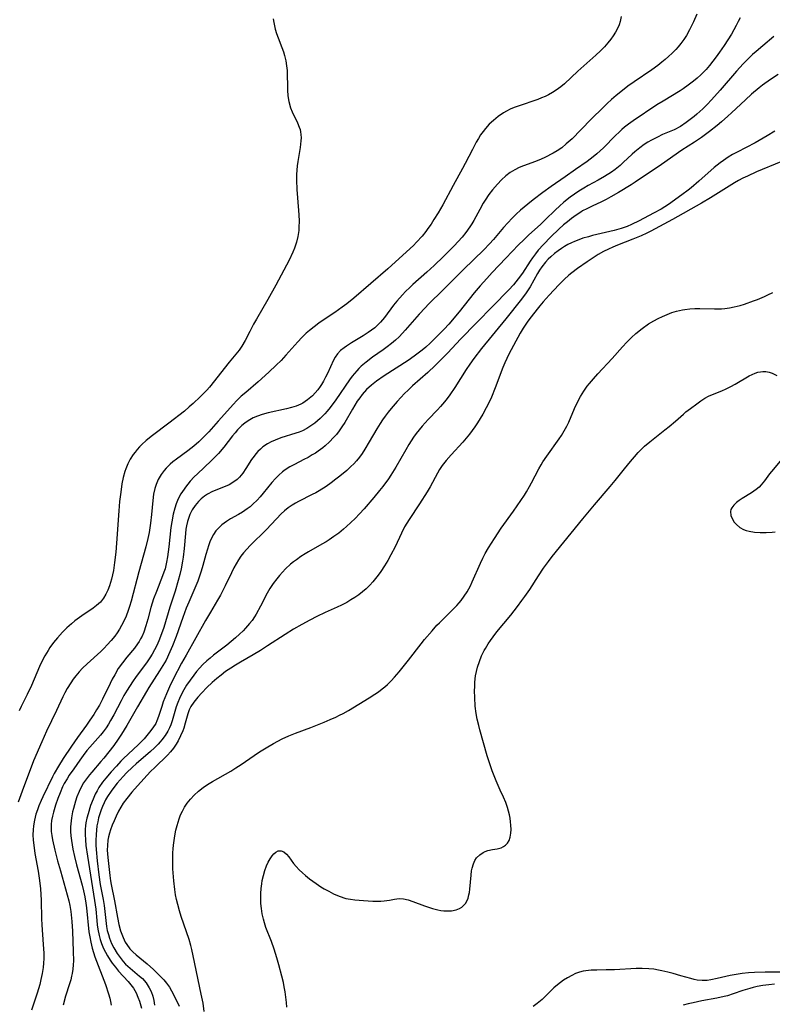
# Model space of a CAD drawing. Units: inches. Extents: x 2039959 to 2045404, y 179136 to 184586.
# Drawn here: x 2042117 to 2042231, y 179750 to 179899 of the extents above; entities that cross this region are included whole.
import ezdxf

# ---------------------------------------------------------------- set-up
doc = ezdxf.new("R2010")
doc.units = ezdxf.units.IN
doc.header["$MEASUREMENT"] = 0
doc.layers.add('c_29_T14S_R18E', color=63, linetype='Continuous')

msp = doc.modelspace()

# ---------------------------------------------------------------- linework, layer by layer
at = {"layer": 'c_29_T14S_R18E', "elevation": 1062}
msp.add_lwpolyline([(2042226.19, 179899.11), (2042225.9, 179898.52), (2042225.6, 179897.93), (2042224.86, 179896.64), (2042223.78, 179894.91), (2042223.09, 179893.88), (2042222.59, 179893.2), (2042222.07, 179892.53), (2042221.57, 179891.9), (2042221.04, 179891.3), (2042220.24, 179890.47), (2042219.69, 179889.97), (2042219.13, 179889.5), (2042218.36, 179888.9), (2042217.56, 179888.35), (2042217.11, 179888.05), (2042214.57, 179886.53), (2042213.6, 179885.93), (2042210.04, 179883.53), (2042209.35, 179883.05), (2042208.74, 179882.58), (2042208.32, 179882.23), (2042207.9, 179881.85), (2042207.35, 179881.32), (2042205.54, 179879.45), (2042205.07, 179879), (2042204.54, 179878.55), (2042203.99, 179878.11), (2042203.07, 179877.42), (2042201.35, 179876.18), (2042199.78, 179875.08), (2042197.68, 179873.62), (2042196.4, 179872.7), (2042194.96, 179871.61), (2042194.14, 179870.97), (2042193.04, 179870.04), (2042192.39, 179869.44), (2042191.76, 179868.83), (2042191.11, 179868.14), (2042190.47, 179867.42), (2042188.93, 179865.63), (2042188.36, 179864.99), (2042187.5, 179864.08), (2042184.44, 179861.11), (2042181.35, 179858.03), (2042179.15, 179855.88), (2042178.62, 179855.33), (2042177.71, 179854.35), (2042175.64, 179851.92), (2042175.21, 179851.46), (2042174.7, 179850.94), (2042174.16, 179850.44), (2042173.54, 179849.91), (2042172.88, 179849.4), (2042172.29, 179848.97), (2042170.69, 179847.86), (2042169.71, 179847.12), (2042169, 179846.51), (2042168.65, 179846.17), (2042168.32, 179845.81), (2042167.96, 179845.4), (2042167.62, 179844.97), (2042167.2, 179844.42), (2042165.13, 179841.4), (2042164.29, 179840.27), (2042163.83, 179839.7), (2042163.49, 179839.32), (2042163.15, 179838.95), (2042162.78, 179838.59), (2042162.4, 179838.25), (2042161.98, 179837.91), (2042161.55, 179837.59), (2042160.77, 179837.09), (2042160.11, 179836.76), (2042159.63, 179836.56), (2042159.13, 179836.38), (2042156.85, 179835.67), (2042156, 179835.35), (2042155.41, 179835.09), (2042154.85, 179834.79), (2042154.14, 179834.31), (2042153.76, 179833.99), (2042153.4, 179833.64), (2042153.1, 179833.29), (2042152.81, 179832.93), (2042152.44, 179832.4), (2042151.57, 179831.03), (2042151.11, 179830.36), (2042150.61, 179829.75), (2042150.25, 179829.41), (2042149.62, 179828.94), (2042149.04, 179828.61), (2042148.19, 179828.23), (2042146.54, 179827.58), (2042145.8, 179827.2), (2042145.31, 179826.87), (2042144.85, 179826.49), (2042144.42, 179826.06), (2042143.92, 179825.47), (2042143.49, 179824.83), (2042143.32, 179824.52), (2042143.12, 179824.1), (2042142.95, 179823.66), (2042142.76, 179823.03), (2042142.61, 179822.38), (2042142.53, 179821.9), (2042142.45, 179821.22), (2042142.28, 179818.96), (2042142.12, 179817.65), (2042142.02, 179817.05), (2042141.8, 179815.92), (2042141.59, 179815.04), (2042141.35, 179814.17), (2042140.88, 179812.56), (2042140.12, 179810.12), (2042139.19, 179807.06), (2042138.71, 179805.7), (2042138.44, 179805.04), (2042138.13, 179804.34), (2042137.8, 179803.68), (2042137.43, 179803.04), (2042137.07, 179802.46), (2042136.68, 179801.88), (2042136.27, 179801.32), (2042135.01, 179799.64), (2042134.46, 179798.85), (2042133.65, 179797.6), (2042133.17, 179796.8), (2042132.73, 179795.99), (2042131.64, 179793.87), (2042131.16, 179792.99), (2042130.83, 179792.45), (2042130.48, 179791.93), (2042130.03, 179791.32), (2042129.61, 179790.81), (2042128.01, 179788.98), (2042127.58, 179788.46), (2042127.02, 179787.75), (2042126.49, 179787.03), (2042125.58, 179785.74), (2042124.91, 179784.76), (2042124.58, 179784.23), (2042124.17, 179783.52), (2042123.91, 179783.01), (2042123.52, 179782.11), (2042123.19, 179781.25), (2042122.85, 179780.24), (2042122.52, 179779.17), (2042122.37, 179778.55), (2042122.25, 179777.93), (2042122.17, 179777.31), (2042122.16, 179776.9), (2042122.19, 179776.27), (2042122.27, 179775.63), (2042122.38, 179774.99), (2042122.73, 179773.44), (2042123.15, 179771.84), (2042123.57, 179770.32), (2042124.6, 179766.72), (2042124.84, 179765.81), (2042124.99, 179765.1), (2042125.14, 179764.17), (2042125.21, 179763.67), (2042125.31, 179762.66), (2042125.4, 179761.21), (2042125.51, 179758.14), (2042125.53, 179756.72), (2042125.51, 179756.15), (2042125.45, 179755.48), (2042125.35, 179754.81), (2042125.27, 179754.44), (2042125.13, 179753.84), (2042124.97, 179753.25), (2042124.37, 179751.38), (2042124, 179750.03)], dxfattribs=at)
at = {"layer": 'c_29_T14S_R18E'}
for points in [[(2042208.22, 179899.31, 1066), (2042208.05, 179898.51, 1066), (2042207.9, 179898.04, 1066), (2042207.66, 179897.45, 1066), (2042207.37, 179896.91, 1066), (2042207.02, 179896.39, 1066), (2042206.65, 179895.88, 1066), (2042206.19, 179895.29, 1066), (2042205.69, 179894.71, 1066), (2042205.1, 179894.1, 1066), (2042204.42, 179893.47, 1066), (2042201.69, 179891.02, 1066), (2042199.65, 179889.11, 1066), (2042199.13, 179888.67, 1066), (2042198.41, 179888.15, 1066), (2042197.85, 179887.8, 1066), (2042197.26, 179887.47, 1066), (2042196.74, 179887.22, 1066), (2042196.22, 179886.99, 1066), (2042195.67, 179886.78, 1066), (2042192.67, 179885.77, 1066), (2042192.07, 179885.53, 1066), (2042191.48, 179885.28, 1066), (2042190.9, 179884.99, 1066), (2042190.45, 179884.73, 1066), (2042189.66, 179884.21, 1066), (2042188.93, 179883.61, 1066), (2042188.31, 179883.03, 1066), (2042187.74, 179882.39, 1066), (2042187.38, 179881.94, 1066), (2042187.01, 179881.41, 1066), (2042186.67, 179880.87, 1066), (2042186.35, 179880.31, 1066), (2042185.76, 179879.21, 1066), (2042184.68, 179877.09, 1066), (2042184.28, 179876.33, 1066), (2042182.86, 179873.77, 1066), (2042181.31, 179870.84, 1066), (2042180.61, 179869.64, 1066), (2042179.97, 179868.62, 1066), (2042179.52, 179867.94, 1066), (2042179.06, 179867.28, 1066), (2042178.72, 179866.83, 1066), (2042178.17, 179866.13, 1066), (2042177.35, 179865.22, 1066), (2042176.88, 179864.73, 1066), (2042175.83, 179863.74, 1066), (2042173, 179861.2, 1066), (2042167.85, 179856.75, 1066), (2042166.81, 179855.91, 1066), (2042166.13, 179855.39, 1066), (2042164.99, 179854.6, 1066), (2042163.52, 179853.63, 1066), (2042162.57, 179852.97, 1066), (2042161.86, 179852.44, 1066), (2042161.17, 179851.88, 1066), (2042160.69, 179851.46, 1066), (2042160.04, 179850.83, 1066), (2042159.41, 179850.17, 1066), (2042157.6, 179848.14, 1066), (2042156.89, 179847.38, 1066), (2042156.13, 179846.63, 1066), (2042155.02, 179845.59, 1066), (2042153.42, 179844.16, 1066), (2042151.55, 179842.55, 1066), (2042150.88, 179841.95, 1066), (2042150.23, 179841.32, 1066), (2042149.66, 179840.72, 1066), (2042148.78, 179839.77, 1066), (2042147.38, 179838.2, 1066), (2042145.97, 179836.58, 1066), (2042145.49, 179836.07, 1066), (2042145, 179835.57, 1066), (2042144.46, 179835.08, 1066), (2042143.7, 179834.44, 1066), (2042142.8, 179833.74, 1066), (2042141.1, 179832.47, 1066), (2042140.57, 179832.06, 1066), (2042140.16, 179831.71, 1066), (2042139.77, 179831.35, 1066), (2042139.52, 179831.09, 1066), (2042139.22, 179830.75, 1066), (2042138.77, 179830.14, 1066), (2042138.33, 179829.37, 1066), (2042138.03, 179828.65, 1066), (2042137.83, 179828.02, 1066), (2042137.65, 179827.17, 1066), (2042137.52, 179826.2, 1066), (2042137.32, 179824.12, 1066), (2042137.17, 179822.78, 1066), (2042136.96, 179821.39, 1066), (2042136.77, 179820.49, 1066), (2042136.47, 179819.25, 1066), (2042135.4, 179815.45, 1066), (2042134.25, 179811.04, 1066), (2042134, 179810.21, 1066), (2042133.81, 179809.61, 1066), (2042133.48, 179808.75, 1066), (2042133.1, 179807.91, 1066), (2042132.8, 179807.35, 1066), (2042132.48, 179806.8, 1066), (2042132.14, 179806.27, 1066), (2042131.77, 179805.76, 1066), (2042131.23, 179805.08, 1066), (2042130.65, 179804.42, 1066), (2042130.17, 179803.93, 1066), (2042129.67, 179803.45, 1066), (2042127.6, 179801.58, 1066), (2042126.91, 179800.91, 1066), (2042126.39, 179800.34, 1066), (2042125.9, 179799.74, 1066), (2042125.5, 179799.23, 1066), (2042125.13, 179798.69, 1066), (2042124.61, 179797.84, 1066), (2042124.27, 179797.21, 1066), (2042123.95, 179796.56, 1066), (2042123, 179794.52, 1066), (2042121.49, 179791.39, 1066), (2042120.78, 179789.8, 1066), (2042119.54, 179786.9, 1066), (2042119, 179785.57, 1066), (2042118, 179782.92, 1066), (2042117.18, 179780.68, 1066)], [(2042219.63, 179899.63, 1064), (2042219.15, 179898.48, 1064), (2042218.86, 179897.87, 1064), (2042218.55, 179897.26, 1064), (2042218.08, 179896.44, 1064), (2042217.68, 179895.83, 1064), (2042217.24, 179895.23, 1064), (2042216.84, 179894.73, 1064), (2042216.47, 179894.31, 1064), (2042215.94, 179893.76, 1064), (2042215.39, 179893.23, 1064), (2042214.89, 179892.79, 1064), (2042214.37, 179892.37, 1064), (2042213.75, 179891.89, 1064), (2042212.83, 179891.22, 1064), (2042210.17, 179889.4, 1064), (2042209.25, 179888.75, 1064), (2042208.41, 179888.13, 1064), (2042207.47, 179887.38, 1064), (2042206.77, 179886.78, 1064), (2042206.1, 179886.16, 1064), (2042205.44, 179885.52, 1064), (2042203.74, 179883.82, 1064), (2042202.13, 179882.16, 1064), (2042200.81, 179880.84, 1064), (2042199.94, 179880.04, 1064), (2042199.25, 179879.48, 1064), (2042198.58, 179879.03, 1064), (2042197.95, 179878.65, 1064), (2042196.72, 179878.02, 1064), (2042196.14, 179877.74, 1064), (2042195.3, 179877.41, 1064), (2042193.49, 179876.75, 1064), (2042192.84, 179876.47, 1064), (2042192.15, 179876.12, 1064), (2042191.48, 179875.72, 1064), (2042190.81, 179875.23, 1064), (2042190.15, 179874.64, 1064), (2042189.54, 179874, 1064), (2042188.78, 179873.1, 1064), (2042188.26, 179872.4, 1064), (2042187.7, 179871.57, 1064), (2042187.41, 179871.09, 1064), (2042186.88, 179870.15, 1064), (2042185.99, 179868.48, 1064), (2042185.7, 179867.99, 1064), (2042185.4, 179867.51, 1064), (2042184.79, 179866.69, 1064), (2042184.21, 179865.99, 1064), (2042183, 179864.66, 1064), (2042181.4, 179863.04, 1064), (2042179.98, 179861.68, 1064), (2042178.9, 179860.69, 1064), (2042176.8, 179858.83, 1064), (2042176.31, 179858.38, 1064), (2042175.66, 179857.75, 1064), (2042175.21, 179857.27, 1064), (2042174.35, 179856.29, 1064), (2042173.87, 179855.69, 1064), (2042172.48, 179853.83, 1064), (2042171.88, 179853.12, 1064), (2042171.51, 179852.73, 1064), (2042171.04, 179852.31, 1064), (2042170.55, 179851.92, 1064), (2042170.03, 179851.56, 1064), (2042169.27, 179851.07, 1064), (2042167.5, 179850.01, 1064), (2042166.76, 179849.54, 1064), (2042166.41, 179849.29, 1064), (2042165.88, 179848.86, 1064), (2042165.42, 179848.38, 1064), (2042165.05, 179847.87, 1064), (2042164.8, 179847.42, 1064), (2042163.89, 179845.41, 1064), (2042163.61, 179844.83, 1064), (2042163.31, 179844.26, 1064), (2042162.98, 179843.71, 1064), (2042162.8, 179843.45, 1064), (2042162.44, 179842.95, 1064), (2042162.04, 179842.48, 1064), (2042161.61, 179842.03, 1064), (2042160.89, 179841.41, 1064), (2042160.17, 179840.93, 1064), (2042159.87, 179840.77, 1064), (2042159.18, 179840.47, 1064), (2042158.45, 179840.24, 1064), (2042157.69, 179840.04, 1064), (2042154.93, 179839.46, 1064), (2042154.01, 179839.21, 1064), (2042153.32, 179838.97, 1064), (2042152.66, 179838.69, 1064), (2042151.9, 179838.26, 1064), (2042151.42, 179837.91, 1064), (2042150.97, 179837.53, 1064), (2042150.33, 179836.88, 1064), (2042149.95, 179836.44, 1064), (2042149.58, 179835.99, 1064), (2042148.23, 179834.25, 1064), (2042147.44, 179833.33, 1064), (2042146.84, 179832.71, 1064), (2042146.35, 179832.22, 1064), (2042144.26, 179830.25, 1064), (2042143.79, 179829.78, 1064), (2042143.18, 179829.12, 1064), (2042142.44, 179828.22, 1064), (2042142.24, 179827.94, 1064), (2042141.77, 179827.23, 1064), (2042141.37, 179826.47, 1064), (2042141.07, 179825.74, 1064), (2042140.83, 179825.05, 1064), (2042140.6, 179824.16, 1064), (2042140.38, 179822.99, 1064), (2042140.27, 179822.17, 1064), (2042139.95, 179819.22, 1064), (2042139.76, 179817.73, 1064), (2042139.61, 179816.9, 1064), (2042139.37, 179815.92, 1064), (2042139.2, 179815.38, 1064), (2042139.01, 179814.85, 1064), (2042138.07, 179812.51, 1064), (2042137.65, 179811.37, 1064), (2042137.24, 179810.06, 1064), (2042136.78, 179808.33, 1064), (2042136.49, 179807.28, 1064), (2042136.17, 179806.37, 1064), (2042135.9, 179805.75, 1064), (2042135.69, 179805.33, 1064), (2042135.46, 179804.92, 1064), (2042135.24, 179804.58, 1064), (2042134.76, 179803.93, 1064), (2042133.61, 179802.56, 1064), (2042132.93, 179801.71, 1064), (2042132.32, 179800.84, 1064), (2042131.77, 179799.93, 1064), (2042131.41, 179799.26, 1064), (2042131.07, 179798.59, 1064), (2042129.95, 179796.25, 1064), (2042129.48, 179795.35, 1064), (2042129.05, 179794.63, 1064), (2042128.6, 179793.92, 1064), (2042128.03, 179793.05, 1064), (2042127.51, 179792.31, 1064), (2042126.14, 179790.46, 1064), (2042125.23, 179789.14, 1064), (2042124.01, 179787.29, 1064), (2042123.27, 179786.12, 1064), (2042122.65, 179785.02, 1064), (2042122.38, 179784.5, 1064), (2042120.92, 179781.48, 1064), (2042120.66, 179780.92, 1064), (2042120.33, 179780.12, 1064), (2042120.1, 179779.51, 1064), (2042119.89, 179778.89, 1064), (2042119.65, 179777.98, 1064), (2042119.5, 179777.1, 1064), (2042119.45, 179776.49, 1064), (2042119.44, 179775.73, 1064), (2042119.47, 179774.97, 1064), (2042119.55, 179774.18, 1064), (2042119.72, 179772.92, 1064), (2042120.22, 179770.25, 1064), (2042120.33, 179769.57, 1064), (2042120.43, 179768.87, 1064), (2042120.57, 179767.61, 1064), (2042120.65, 179765.87, 1064), (2042120.73, 179763.05, 1064), (2042120.77, 179762.18, 1064), (2042120.98, 179759.18, 1064), (2042121.06, 179757.9, 1064), (2042121.07, 179757.07, 1064), (2042121.04, 179756.36, 1064), (2042120.98, 179755.71, 1064), (2042120.83, 179754.82, 1064), (2042120.64, 179753.92, 1064), (2042120.46, 179753.16, 1064), (2042120.09, 179751.86, 1064), (2042119.54, 179750.19, 1064), (2042119.2, 179749.27, 1064)], [(2042155.68, 179898.93, 1068), (2042155.78, 179898.37, 1068), (2042156.01, 179897.35, 1068), (2042156.21, 179896.71, 1068), (2042156.43, 179896.08, 1068), (2042157.01, 179894.63, 1068), (2042157.25, 179893.96, 1068), (2042157.41, 179893.4, 1068), (2042157.59, 179892.61, 1068), (2042157.72, 179891.82, 1068), (2042157.8, 179891.11, 1068), (2042157.83, 179890.39, 1068), (2042157.84, 179888.92, 1068), (2042157.86, 179888.19, 1068), (2042157.93, 179887.3, 1068), (2042158.07, 179886.43, 1068), (2042158.33, 179885.52, 1068), (2042158.57, 179884.91, 1068), (2042159.38, 179883.23, 1068), (2042159.64, 179882.58, 1068), (2042159.75, 179882.23, 1068), (2042159.82, 179881.89, 1068), (2042159.88, 179881.48, 1068), (2042159.9, 179880.99, 1068), (2042159.88, 179880.5, 1068), (2042159.84, 179880.01, 1068), (2042159.78, 179879.52, 1068), (2042159.43, 179877.39, 1068), (2042159.34, 179876.75, 1068), (2042159.28, 179876.1, 1068), (2042159.24, 179875.41, 1068), (2042159.22, 179874.59, 1068), (2042159.27, 179873.16, 1068), (2042159.35, 179871.92, 1068), (2042159.55, 179869.33, 1068), (2042159.6, 179868.4, 1068), (2042159.59, 179867.48, 1068), (2042159.55, 179866.99, 1068), (2042159.41, 179866.1, 1068), (2042159.2, 179865.23, 1068), (2042159.06, 179864.77, 1068), (2042158.9, 179864.31, 1068), (2042158.66, 179863.71, 1068), (2042158.11, 179862.51, 1068), (2042157.32, 179860.97, 1068), (2042156.1, 179858.73, 1068), (2042154.87, 179856.56, 1068), (2042153.17, 179853.62, 1068), (2042152.75, 179852.86, 1068), (2042152.15, 179851.73, 1068), (2042151.47, 179850.38, 1068), (2042150.98, 179849.54, 1068), (2042150.54, 179848.92, 1068), (2042149.06, 179847.09, 1068), (2042146.07, 179843.34, 1068), (2042145.66, 179842.88, 1068), (2042145.16, 179842.35, 1068), (2042144.67, 179841.86, 1068), (2042143.6, 179840.85, 1068), (2042143.02, 179840.34, 1068), (2042142.29, 179839.73, 1068), (2042139.94, 179837.89, 1068), (2042137.48, 179836.04, 1068), (2042136.51, 179835.26, 1068), (2042135.87, 179834.68, 1068), (2042135.5, 179834.31, 1068), (2042135.16, 179833.93, 1068), (2042134.84, 179833.54, 1068), (2042134.55, 179833.15, 1068), (2042134.12, 179832.48, 1068), (2042133.76, 179831.78, 1068), (2042133.44, 179831, 1068), (2042133.3, 179830.58, 1068), (2042133.06, 179829.67, 1068), (2042132.87, 179828.74, 1068), (2042132.68, 179827.48, 1068), (2042132.52, 179826.08, 1068), (2042132.39, 179824.64, 1068), (2042132.07, 179819.78, 1068), (2042131.94, 179818.42, 1068), (2042131.76, 179816.87, 1068), (2042131.57, 179815.66, 1068), (2042131.3, 179814.34, 1068), (2042131.16, 179813.84, 1068), (2042131.01, 179813.35, 1068), (2042130.76, 179812.71, 1068), (2042130.46, 179812.08, 1068), (2042130.1, 179811.5, 1068), (2042129.62, 179810.89, 1068), (2042129.05, 179810.37, 1068), (2042128.51, 179809.95, 1068), (2042126.81, 179808.79, 1068), (2042125.77, 179808.04, 1068), (2042125.24, 179807.62, 1068), (2042124.54, 179807.01, 1068), (2042123.88, 179806.36, 1068), (2042123.12, 179805.5, 1068), (2042122.54, 179804.77, 1068), (2042122, 179804.02, 1068), (2042121.72, 179803.58, 1068), (2042121.23, 179802.76, 1068), (2042120.79, 179801.91, 1068), (2042120.44, 179801.15, 1068), (2042119.22, 179798.32, 1068), (2042118.57, 179796.96, 1068), (2042117.64, 179795.13, 1068), (2042117.33, 179794.46, 1068)], [(2042231.28, 179896.27, 1060), (2042229.59, 179894.87, 1060), (2042228.58, 179894, 1060), (2042228.06, 179893.53, 1060), (2042227.09, 179892.6, 1060), (2042226.64, 179892.16, 1060), (2042225.61, 179891.03, 1060), (2042223.17, 179888.17, 1060), (2042221.87, 179886.71, 1060), (2042221.21, 179886.02, 1060), (2042220.53, 179885.35, 1060), (2042219.63, 179884.54, 1060), (2042219.22, 179884.2, 1060), (2042218.02, 179883.26, 1060), (2042217.18, 179882.7, 1060), (2042216.2, 179882.2, 1060), (2042214.48, 179881.45, 1060), (2042213.72, 179881.09, 1060), (2042212.82, 179880.63, 1060), (2042212.25, 179880.3, 1060), (2042211.7, 179879.96, 1060), (2042211.02, 179879.48, 1060), (2042210.27, 179878.87, 1060), (2042209.87, 179878.51, 1060), (2042208.53, 179877.24, 1060), (2042208.05, 179876.8, 1060), (2042207.31, 179876.2, 1060), (2042206.77, 179875.81, 1060), (2042205.73, 179875.14, 1060), (2042204.77, 179874.59, 1060), (2042203.25, 179873.77, 1060), (2042202.58, 179873.39, 1060), (2042201.84, 179872.93, 1060), (2042201.18, 179872.48, 1060), (2042200.53, 179872.01, 1060), (2042199.57, 179871.24, 1060), (2042198.92, 179870.67, 1060), (2042198.3, 179870.09, 1060), (2042196.77, 179868.57, 1060), (2042196.12, 179867.94, 1060), (2042194.24, 179866.27, 1060), (2042193.52, 179865.59, 1060), (2042192.75, 179864.81, 1060), (2042190.82, 179862.79, 1060), (2042188.75, 179860.65, 1060), (2042187.93, 179859.76, 1060), (2042186.95, 179858.63, 1060), (2042186.06, 179857.55, 1060), (2042183.77, 179854.71, 1060), (2042182.19, 179852.85, 1060), (2042181.49, 179852.08, 1060), (2042180.66, 179851.21, 1060), (2042179.38, 179849.96, 1060), (2042178.72, 179849.37, 1060), (2042178.2, 179848.93, 1060), (2042177.59, 179848.46, 1060), (2042176.97, 179848, 1060), (2042176.06, 179847.38, 1060), (2042172.44, 179845.04, 1060), (2042171.31, 179844.26, 1060), (2042170.52, 179843.64, 1060), (2042169.8, 179842.97, 1060), (2042169.14, 179842.23, 1060), (2042168.76, 179841.73, 1060), (2042168.39, 179841.21, 1060), (2042168.02, 179840.63, 1060), (2042167.66, 179840.03, 1060), (2042166.49, 179838.02, 1060), (2042166.08, 179837.36, 1060), (2042165.64, 179836.73, 1060), (2042165.24, 179836.21, 1060), (2042164.82, 179835.71, 1060), (2042164.21, 179835.08, 1060), (2042163.55, 179834.49, 1060), (2042163.17, 179834.18, 1060), (2042162.51, 179833.69, 1060), (2042162.06, 179833.39, 1060), (2042161.6, 179833.1, 1060), (2042160.97, 179832.73, 1060), (2042160.33, 179832.39, 1060), (2042158.92, 179831.68, 1060), (2042158.23, 179831.31, 1060), (2042157.52, 179830.86, 1060), (2042157.09, 179830.55, 1060), (2042156.54, 179830.07, 1060), (2042156.03, 179829.56, 1060), (2042155.51, 179828.96, 1060), (2042154.19, 179827.32, 1060), (2042153.74, 179826.8, 1060), (2042153.27, 179826.29, 1060), (2042152.62, 179825.65, 1060), (2042152.21, 179825.29, 1060), (2042151.78, 179824.96, 1060), (2042151.07, 179824.48, 1060), (2042150.48, 179824.12, 1060), (2042149.24, 179823.43, 1060), (2042148.66, 179823.07, 1060), (2042148.29, 179822.81, 1060), (2042147.94, 179822.54, 1060), (2042147.47, 179822.1, 1060), (2042147.05, 179821.62, 1060), (2042146.7, 179821.11, 1060), (2042146.4, 179820.56, 1060), (2042146.15, 179819.98, 1060), (2042145.93, 179819.38, 1060), (2042145.77, 179818.89, 1060), (2042145.54, 179818.08, 1060), (2042145.1, 179816.42, 1060), (2042144.83, 179815.53, 1060), (2042144.59, 179814.79, 1060), (2042144.33, 179814.06, 1060), (2042144.03, 179813.32, 1060), (2042142.94, 179810.86, 1060), (2042142.58, 179809.99, 1060), (2042142.05, 179808.57, 1060), (2042141.05, 179805.7, 1060), (2042140.5, 179804.26, 1060), (2042140.11, 179803.36, 1060), (2042139.52, 179802.14, 1060), (2042139.05, 179801.29, 1060), (2042138.56, 179800.49, 1060), (2042136.95, 179798, 1060), (2042136.57, 179797.38, 1060), (2042135.21, 179795.06, 1060), (2042133.6, 179792.24, 1060), (2042132.82, 179790.97, 1060), (2042132.3, 179790.17, 1060), (2042131.64, 179789.26, 1060), (2042130.11, 179787.31, 1060), (2042129.69, 179786.8, 1060), (2042128.3, 179785.22, 1060), (2042127.96, 179784.82, 1060), (2042127.36, 179784.01, 1060), (2042127.08, 179783.6, 1060), (2042126.67, 179782.87, 1060), (2042126.39, 179782.28, 1060), (2042126.08, 179781.48, 1060), (2042125.87, 179780.85, 1060), (2042125.55, 179779.72, 1060), (2042125.42, 179779.23, 1060), (2042125.24, 179778.34, 1060), (2042125.13, 179777.43, 1060), (2042125.1, 179776.96, 1060), (2042125.11, 179776.28, 1060), (2042125.16, 179775.6, 1060), (2042125.24, 179774.92, 1060), (2042125.47, 179773.6, 1060), (2042125.71, 179772.46, 1060), (2042126.03, 179771.2, 1060), (2042126.86, 179768.15, 1060), (2042127.07, 179767.29, 1060), (2042127.25, 179766.38, 1060), (2042127.41, 179765.46, 1060), (2042127.51, 179764.75, 1060), (2042127.89, 179761.11, 1060), (2042128.01, 179760.33, 1060), (2042128.15, 179759.56, 1060), (2042128.38, 179758.62, 1060), (2042128.57, 179757.99, 1060), (2042128.78, 179757.35, 1060), (2042130.36, 179753.17, 1060), (2042130.84, 179751.77, 1060), (2042131.03, 179751.08, 1060), (2042131.16, 179750.57, 1060), (2042131.25, 179750.06, 1060)], [(2042231.9, 179890.55, 1058), (2042230.77, 179889.79, 1058), (2042229.55, 179888.91, 1058), (2042229.04, 179888.51, 1058), (2042227.92, 179887.57, 1058), (2042226.98, 179886.71, 1058), (2042224.9, 179884.73, 1058), (2042224.35, 179884.23, 1058), (2042223.38, 179883.38, 1058), (2042222.74, 179882.85, 1058), (2042221.57, 179881.92, 1058), (2042220.35, 179881.04, 1058), (2042219.29, 179880.33, 1058), (2042217.4, 179879.1, 1058), (2042214.33, 179876.92, 1058), (2042210.35, 179874.27, 1058), (2042209.73, 179873.88, 1058), (2042207.84, 179872.73, 1058), (2042206.66, 179872.04, 1058), (2042205.97, 179871.67, 1058), (2042205.28, 179871.33, 1058), (2042203.83, 179870.66, 1058), (2042203.02, 179870.27, 1058), (2042202.41, 179869.94, 1058), (2042202.13, 179869.77, 1058), (2042201.41, 179869.29, 1058), (2042200.71, 179868.79, 1058), (2042200.11, 179868.31, 1058), (2042199.52, 179867.82, 1058), (2042198.8, 179867.17, 1058), (2042197.59, 179866.01, 1058), (2042196.51, 179864.89, 1058), (2042195.72, 179864.01, 1058), (2042195.27, 179863.45, 1058), (2042194.84, 179862.87, 1058), (2042194.49, 179862.36, 1058), (2042193.31, 179860.55, 1058), (2042192.68, 179859.67, 1058), (2042191.97, 179858.79, 1058), (2042191.26, 179858.01, 1058), (2042183.99, 179850.57, 1058), (2042182.04, 179848.52, 1058), (2042181.34, 179847.81, 1058), (2042180.13, 179846.62, 1058), (2042179.02, 179845.56, 1058), (2042176.73, 179843.53, 1058), (2042176.05, 179842.9, 1058), (2042175.53, 179842.38, 1058), (2042174.41, 179841.15, 1058), (2042173.49, 179840.09, 1058), (2042173.06, 179839.55, 1058), (2042172.6, 179838.95, 1058), (2042172.21, 179838.41, 1058), (2042171.83, 179837.85, 1058), (2042171.32, 179837.03, 1058), (2042170.21, 179835.07, 1058), (2042169.54, 179833.95, 1058), (2042169.11, 179833.31, 1058), (2042168.71, 179832.76, 1058), (2042168.28, 179832.23, 1058), (2042167.86, 179831.78, 1058), (2042167.43, 179831.34, 1058), (2042166.79, 179830.75, 1058), (2042165.76, 179829.88, 1058), (2042165.16, 179829.42, 1058), (2042164.43, 179828.88, 1058), (2042163.68, 179828.36, 1058), (2042162.62, 179827.69, 1058), (2042162.11, 179827.4, 1058), (2042161.6, 179827.13, 1058), (2042159.52, 179826.07, 1058), (2042159.04, 179825.81, 1058), (2042158.58, 179825.54, 1058), (2042157.95, 179825.11, 1058), (2042157.42, 179824.68, 1058), (2042156.91, 179824.19, 1058), (2042154.7, 179821.83, 1058), (2042152.24, 179819.44, 1058), (2042151.72, 179818.89, 1058), (2042151.23, 179818.31, 1058), (2042150.83, 179817.8, 1058), (2042150.46, 179817.27, 1058), (2042150.09, 179816.67, 1058), (2042149.75, 179816.05, 1058), (2042149.38, 179815.32, 1058), (2042148.45, 179813.33, 1058), (2042147.73, 179811.94, 1058), (2042147.3, 179811.19, 1058), (2042146.22, 179809.37, 1058), (2042145.5, 179808.13, 1058), (2042144.04, 179805.51, 1058), (2042142.54, 179802.89, 1058), (2042141.88, 179801.69, 1058), (2042140.61, 179799.23, 1058), (2042140.07, 179798.1, 1058), (2042139.6, 179797.05, 1058), (2042139.11, 179795.81, 1058), (2042138.88, 179795.15, 1058), (2042138.39, 179793.62, 1058), (2042138.14, 179792.96, 1058), (2042137.96, 179792.58, 1058), (2042137.54, 179791.89, 1058), (2042137.04, 179791.23, 1058), (2042136.63, 179790.74, 1058), (2042136.21, 179790.26, 1058), (2042135.31, 179789.34, 1058), (2042133.1, 179787.26, 1058), (2042132.7, 179786.85, 1058), (2042132.02, 179786.13, 1058), (2042131.26, 179785.28, 1058), (2042130.42, 179784.3, 1058), (2042129.93, 179783.68, 1058), (2042129.4, 179782.91, 1058), (2042129.11, 179782.41, 1058), (2042128.84, 179781.9, 1058), (2042128.5, 179781.14, 1058), (2042128.14, 179780.17, 1058), (2042127.75, 179778.93, 1058), (2042127.57, 179778.26, 1058), (2042127.43, 179777.55, 1058), (2042127.37, 179777.11, 1058), (2042127.33, 179776.61, 1058), (2042127.32, 179775.81, 1058), (2042127.36, 179775, 1058), (2042127.44, 179774.12, 1058), (2042127.66, 179772.53, 1058), (2042128.74, 179765.84, 1058), (2042128.91, 179764.51, 1058), (2042129.06, 179762.81, 1058), (2042129.13, 179762.16, 1058), (2042129.22, 179761.5, 1058), (2042129.41, 179760.57, 1058), (2042129.57, 179759.96, 1058), (2042129.76, 179759.35, 1058), (2042130.09, 179758.57, 1058), (2042130.36, 179758.02, 1058), (2042130.67, 179757.49, 1058), (2042131.1, 179756.81, 1058), (2042131.41, 179756.37, 1058), (2042131.87, 179755.76, 1058), (2042132.36, 179755.18, 1058), (2042133.8, 179753.63, 1058), (2042134.22, 179753.13, 1058), (2042134.6, 179752.6, 1058), (2042135, 179751.89, 1058), (2042135.28, 179751.27, 1058), (2042135.52, 179750.62, 1058), (2042135.82, 179749.59, 1058)], [(2042231.42, 179882, 1056), (2042230.27, 179881.29, 1056), (2042228.43, 179880.23, 1056), (2042225.74, 179878.81, 1056), (2042225.05, 179878.44, 1056), (2042224.38, 179878.04, 1056), (2042223.66, 179877.56, 1056), (2042223.17, 179877.2, 1056), (2042222.28, 179876.47, 1056), (2042219.95, 179874.41, 1056), (2042218.77, 179873.4, 1056), (2042218.32, 179873.06, 1056), (2042217.39, 179872.37, 1056), (2042215.36, 179870.93, 1056), (2042214.24, 179870.21, 1056), (2042213.11, 179869.58, 1056), (2042210.92, 179868.45, 1056), (2042209.78, 179867.9, 1056), (2042209.14, 179867.61, 1056), (2042208.21, 179867.27, 1056), (2042207.17, 179866.96, 1056), (2042203.91, 179866.21, 1056), (2042203.28, 179866.04, 1056), (2042202.46, 179865.8, 1056), (2042201.81, 179865.57, 1056), (2042201.16, 179865.32, 1056), (2042200.72, 179865.12, 1056), (2042200.18, 179864.86, 1056), (2042199.66, 179864.57, 1056), (2042199.2, 179864.28, 1056), (2042198.71, 179863.93, 1056), (2042198.16, 179863.5, 1056), (2042197.63, 179863.03, 1056), (2042197.21, 179862.63, 1056), (2042196.82, 179862.21, 1056), (2042196.26, 179861.52, 1056), (2042195.89, 179860.97, 1056), (2042195.61, 179860.51, 1056), (2042194.48, 179858.47, 1056), (2042194.2, 179858.01, 1056), (2042193.89, 179857.56, 1056), (2042193.2, 179856.64, 1056), (2042190.81, 179853.66, 1056), (2042187.14, 179849.15, 1056), (2042185.98, 179847.65, 1056), (2042185.38, 179846.82, 1056), (2042184.84, 179846.01, 1056), (2042183.13, 179843.29, 1056), (2042182.36, 179842.17, 1056), (2042181.96, 179841.63, 1056), (2042181.55, 179841.1, 1056), (2042180.97, 179840.42, 1056), (2042180.52, 179839.93, 1056), (2042179.1, 179838.46, 1056), (2042178.17, 179837.44, 1056), (2042177.72, 179836.9, 1056), (2042177.29, 179836.35, 1056), (2042176.89, 179835.78, 1056), (2042176.19, 179834.69, 1056), (2042175.71, 179833.88, 1056), (2042174.21, 179831.24, 1056), (2042173.47, 179830.04, 1056), (2042173.08, 179829.47, 1056), (2042172.27, 179828.35, 1056), (2042171.77, 179827.72, 1056), (2042170.9, 179826.67, 1056), (2042169.41, 179824.96, 1056), (2042168.74, 179824.23, 1056), (2042168.05, 179823.52, 1056), (2042167.41, 179822.9, 1056), (2042166.76, 179822.29, 1056), (2042166.29, 179821.88, 1056), (2042165.59, 179821.31, 1056), (2042164.87, 179820.78, 1056), (2042164.14, 179820.28, 1056), (2042163.7, 179819.99, 1056), (2042163.06, 179819.61, 1056), (2042161.02, 179818.47, 1056), (2042160.53, 179818.18, 1056), (2042159.85, 179817.75, 1056), (2042159.2, 179817.29, 1056), (2042158.76, 179816.96, 1056), (2042158.33, 179816.61, 1056), (2042157.55, 179815.9, 1056), (2042157.09, 179815.42, 1056), (2042156.65, 179814.92, 1056), (2042156.23, 179814.4, 1056), (2042155.7, 179813.68, 1056), (2042155.21, 179812.94, 1056), (2042154.8, 179812.23, 1056), (2042153.79, 179810.26, 1056), (2042153.13, 179809.08, 1056), (2042152.87, 179808.65, 1056), (2042152.52, 179808.13, 1056), (2042152.14, 179807.63, 1056), (2042151.54, 179806.94, 1056), (2042151.16, 179806.56, 1056), (2042150.6, 179806.03, 1056), (2042150.03, 179805.51, 1056), (2042149.37, 179804.94, 1056), (2042148.69, 179804.39, 1056), (2042146.68, 179802.85, 1056), (2042146.17, 179802.43, 1056), (2042145.67, 179802, 1056), (2042145.09, 179801.46, 1056), (2042144.59, 179800.93, 1056), (2042144.14, 179800.41, 1056), (2042143.71, 179799.88, 1056), (2042143.15, 179799.11, 1056), (2042142.62, 179798.33, 1056), (2042142.22, 179797.66, 1056), (2042141.87, 179797.01, 1056), (2042141.54, 179796.34, 1056), (2042141.28, 179795.71, 1056), (2042141.05, 179795.07, 1056), (2042140.44, 179792.96, 1056), (2042140.23, 179792.38, 1056), (2042140.03, 179791.89, 1056), (2042139.79, 179791.41, 1056), (2042139.38, 179790.73, 1056), (2042138.91, 179790.08, 1056), (2042138.66, 179789.77, 1056), (2042138.35, 179789.44, 1056), (2042137.79, 179788.87, 1056), (2042137.2, 179788.33, 1056), (2042135, 179786.46, 1056), (2042134.44, 179785.96, 1056), (2042133.54, 179785.09, 1056), (2042133.03, 179784.55, 1056), (2042132.14, 179783.54, 1056), (2042131.77, 179783.08, 1056), (2042131.23, 179782.36, 1056), (2042130.67, 179781.52, 1056), (2042130.4, 179781.06, 1056), (2042130.16, 179780.58, 1056), (2042129.91, 179780.03, 1056), (2042129.72, 179779.54, 1056), (2042129.56, 179779.05, 1056), (2042129.35, 179778.3, 1056), (2042129.21, 179777.71, 1056), (2042129.1, 179777.13, 1056), (2042129.01, 179776.46, 1056), (2042128.96, 179775.79, 1056), (2042128.93, 179774.89, 1056), (2042128.93, 179774.2, 1056), (2042128.97, 179773.52, 1056), (2042129.12, 179771.81, 1056), (2042129.37, 179769.72, 1056), (2042129.59, 179768.24, 1056), (2042130.03, 179765.99, 1056), (2042130.19, 179765.06, 1056), (2042130.47, 179762.37, 1056), (2042130.54, 179761.92, 1056), (2042130.66, 179761.3, 1056), (2042130.82, 179760.69, 1056), (2042130.98, 179760.17, 1056), (2042131.29, 179759.37, 1056), (2042131.62, 179758.71, 1056), (2042132.14, 179757.85, 1056), (2042132.58, 179757.22, 1056), (2042133.06, 179756.63, 1056), (2042133.42, 179756.25, 1056), (2042133.77, 179755.92, 1056), (2042135.53, 179754.43, 1056), (2042135.95, 179754.04, 1056), (2042136.5, 179753.41, 1056), (2042136.99, 179752.67, 1056), (2042137.26, 179752.08, 1056), (2042137.51, 179751.38, 1056), (2042137.68, 179750.73, 1056), (2042137.8, 179750.06, 1056)], [(2042232.34, 179877.34, 1054), (2042228.67, 179875.82, 1054), (2042227.29, 179875.2, 1054), (2042226.58, 179874.86, 1054), (2042225.95, 179874.52, 1054), (2042225.34, 179874.16, 1054), (2042224.54, 179873.67, 1054), (2042221.73, 179871.9, 1054), (2042220.36, 179871.09, 1054), (2042215.97, 179868.64, 1054), (2042212.7, 179866.89, 1054), (2042212.12, 179866.6, 1054), (2042211.26, 179866.19, 1054), (2042210.01, 179865.67, 1054), (2042207.69, 179864.79, 1054), (2042206.99, 179864.49, 1054), (2042206.31, 179864.18, 1054), (2042205.54, 179863.8, 1054), (2042204.77, 179863.35, 1054), (2042204.01, 179862.87, 1054), (2042203.07, 179862.24, 1054), (2042201.63, 179861.26, 1054), (2042200.77, 179860.6, 1054), (2042200.32, 179860.23, 1054), (2042199.6, 179859.57, 1054), (2042198.82, 179858.77, 1054), (2042197.37, 179857.2, 1054), (2042196.47, 179856.2, 1054), (2042195.97, 179855.61, 1054), (2042195.55, 179855.11, 1054), (2042194.64, 179853.96, 1054), (2042194.15, 179853.3, 1054), (2042193.44, 179852.26, 1054), (2042192.97, 179851.47, 1054), (2042191.97, 179849.63, 1054), (2042191.28, 179848.31, 1054), (2042190.97, 179847.67, 1054), (2042190.67, 179847.01, 1054), (2042190.37, 179846.3, 1054), (2042189.22, 179843.23, 1054), (2042188.64, 179841.82, 1054), (2042188.18, 179840.85, 1054), (2042187.87, 179840.23, 1054), (2042187.35, 179839.28, 1054), (2042186.96, 179838.62, 1054), (2042186.56, 179837.97, 1054), (2042186.14, 179837.33, 1054), (2042185.74, 179836.77, 1054), (2042185.32, 179836.22, 1054), (2042184.83, 179835.63, 1054), (2042184.32, 179835.05, 1054), (2042182.56, 179833.12, 1054), (2042181.8, 179832.25, 1054), (2042181.22, 179831.49, 1054), (2042180.82, 179830.89, 1054), (2042180.5, 179830.35, 1054), (2042179.38, 179828.28, 1054), (2042178.93, 179827.52, 1054), (2042177.79, 179825.74, 1054), (2042176.2, 179823.33, 1054), (2042175.54, 179822.24, 1054), (2042175.05, 179821.3, 1054), (2042174.09, 179819.21, 1054), (2042173.47, 179818.01, 1054), (2042173, 179817.18, 1054), (2042172.5, 179816.36, 1054), (2042171.94, 179815.5, 1054), (2042171.55, 179814.95, 1054), (2042171.15, 179814.43, 1054), (2042170.73, 179813.93, 1054), (2042170.3, 179813.46, 1054), (2042169.71, 179812.89, 1054), (2042169.19, 179812.44, 1054), (2042168.62, 179812, 1054), (2042168.02, 179811.59, 1054), (2042167.43, 179811.21, 1054), (2042166.82, 179810.85, 1054), (2042165.99, 179810.41, 1054), (2042165.34, 179810.1, 1054), (2042163.54, 179809.3, 1054), (2042162.29, 179808.71, 1054), (2042161.21, 179808.15, 1054), (2042160.04, 179807.51, 1054), (2042158.78, 179806.78, 1054), (2042157.52, 179806.01, 1054), (2042154.82, 179804.26, 1054), (2042153.76, 179803.59, 1054), (2042152.68, 179802.94, 1054), (2042150.74, 179801.82, 1054), (2042150.01, 179801.38, 1054), (2042149.29, 179800.92, 1054), (2042148.52, 179800.39, 1054), (2042147.85, 179799.88, 1054), (2042147.2, 179799.35, 1054), (2042146.48, 179798.73, 1054), (2042145.68, 179797.98, 1054), (2042144.93, 179797.2, 1054), (2042144.33, 179796.53, 1054), (2042143.72, 179795.78, 1054), (2042143.28, 179795.13, 1054), (2042143.03, 179794.62, 1054), (2042142.8, 179794, 1054), (2042142.43, 179792.62, 1054), (2042142.2, 179791.87, 1054), (2042142.04, 179791.44, 1054), (2042141.73, 179790.68, 1054), (2042141.35, 179789.93, 1054), (2042141.07, 179789.45, 1054), (2042140.67, 179788.86, 1054), (2042140.22, 179788.29, 1054), (2042139.76, 179787.8, 1054), (2042137.81, 179785.91, 1054), (2042137.2, 179785.29, 1054), (2042135.19, 179783.13, 1054), (2042134.36, 179782.19, 1054), (2042133.6, 179781.26, 1054), (2042133.07, 179780.53, 1054), (2042132.7, 179779.94, 1054), (2042132.33, 179779.3, 1054), (2042131.98, 179778.58, 1054), (2042131.67, 179777.89, 1054), (2042131.4, 179777.19, 1054), (2042131.16, 179776.52, 1054), (2042131, 179775.99, 1054), (2042130.86, 179775.47, 1054), (2042130.76, 179774.93, 1054), (2042130.67, 179774.16, 1054), (2042130.65, 179773.42, 1054), (2042130.67, 179772.89, 1054), (2042130.72, 179772.32, 1054), (2042131.03, 179769.59, 1054), (2042131.13, 179768.8, 1054), (2042131.23, 179768.25, 1054), (2042131.75, 179765.77, 1054), (2042132.19, 179763.25, 1054), (2042132.4, 179762.22, 1054), (2042132.65, 179761.28, 1054), (2042132.83, 179760.75, 1054), (2042133.04, 179760.23, 1054), (2042133.37, 179759.57, 1054), (2042133.59, 179759.22, 1054), (2042134.08, 179758.56, 1054), (2042134.53, 179758.09, 1054), (2042135.02, 179757.65, 1054), (2042136.67, 179756.29, 1054), (2042137.62, 179755.44, 1054), (2042138.2, 179754.89, 1054), (2042138.71, 179754.37, 1054), (2042139.19, 179753.84, 1054), (2042139.6, 179753.34, 1054), (2042140.03, 179752.74, 1054), (2042140.34, 179752.22, 1054), (2042140.75, 179751.44, 1054), (2042141.5, 179749.88, 1054)], [(2042145.28, 179749.08, 1054), (2042145.11, 179750.33, 1054), (2042144.85, 179751.71, 1054), (2042143.64, 179757.51, 1054), (2042143.43, 179758.44, 1054), (2042143.26, 179759.07, 1054), (2042142.99, 179759.97, 1054), (2042141.8, 179763.43, 1054), (2042141.55, 179764.26, 1054), (2042141.28, 179765.26, 1054), (2042141.11, 179765.97, 1054), (2042140.97, 179766.69, 1054), (2042140.84, 179767.5, 1054), (2042140.68, 179768.83, 1054), (2042140.59, 179770, 1054), (2042140.57, 179770.61, 1054), (2042140.54, 179771.8, 1054), (2042140.57, 179773.03, 1054), (2042140.61, 179773.62, 1054), (2042140.65, 179774.2, 1054), (2042140.74, 179774.91, 1054), (2042140.84, 179775.6, 1054), (2042141.01, 179776.45, 1054), (2042141.18, 179777.14, 1054), (2042141.33, 179777.66, 1054), (2042141.5, 179778.17, 1054), (2042141.73, 179778.76, 1054), (2042142, 179779.34, 1054), (2042142.31, 179779.91, 1054), (2042142.73, 179780.54, 1054), (2042143.23, 179781.16, 1054), (2042143.77, 179781.74, 1054), (2042144.43, 179782.34, 1054), (2042145.13, 179782.89, 1054), (2042145.79, 179783.34, 1054), (2042146.54, 179783.8, 1054), (2042149.28, 179785.37, 1054), (2042150.07, 179785.86, 1054), (2042150.84, 179786.38, 1054), (2042152.81, 179787.73, 1054), (2042153.63, 179788.28, 1054), (2042154.63, 179788.9, 1054), (2042155.72, 179789.53, 1054), (2042157.04, 179790.22, 1054), (2042158.07, 179790.69, 1054), (2042159.07, 179791.1, 1054), (2042161.37, 179791.97, 1054), (2042163.4, 179792.78, 1054), (2042164.31, 179793.16, 1054), (2042165.15, 179793.53, 1054), (2042165.72, 179793.8, 1054), (2042166.27, 179794.09, 1054), (2042167.08, 179794.54, 1054), (2042170.16, 179796.42, 1054), (2042171.05, 179796.98, 1054), (2042171.61, 179797.36, 1054), (2042172.16, 179797.77, 1054), (2042172.55, 179798.08, 1054), (2042172.96, 179798.45, 1054), (2042173.5, 179798.98, 1054), (2042174, 179799.54, 1054), (2042174.7, 179800.37, 1054), (2042176.11, 179802.13, 1054), (2042178.03, 179804.58, 1054), (2042178.55, 179805.22, 1054), (2042179.7, 179806.57, 1054), (2042180.41, 179807.38, 1054), (2042180.79, 179807.78, 1054), (2042181.19, 179808.18, 1054), (2042182.89, 179809.82, 1054), (2042183.41, 179810.37, 1054), (2042183.76, 179810.77, 1054), (2042184.08, 179811.15, 1054), (2042184.55, 179811.77, 1054), (2042184.97, 179812.42, 1054), (2042185.23, 179812.87, 1054), (2042185.47, 179813.34, 1054), (2042185.75, 179813.92, 1054), (2042186.98, 179816.77, 1054), (2042187.33, 179817.5, 1054), (2042187.71, 179818.21, 1054), (2042188.21, 179819.06, 1054), (2042189.09, 179820.47, 1054), (2042190.11, 179822.04, 1054), (2042191.96, 179824.6, 1054), (2042193.63, 179827.05, 1054), (2042193.93, 179827.52, 1054), (2042194.4, 179828.32, 1054), (2042194.71, 179828.9, 1054), (2042195.79, 179830.99, 1054), (2042196.14, 179831.6, 1054), (2042196.41, 179832.05, 1054), (2042197, 179832.91, 1054), (2042198.85, 179835.55, 1054), (2042199.2, 179836.06, 1054), (2042199.63, 179836.75, 1054), (2042200.02, 179837.45, 1054), (2042200.3, 179838.04, 1054), (2042201.2, 179840.12, 1054), (2042201.64, 179841.07, 1054), (2042202.09, 179841.91, 1054), (2042202.59, 179842.73, 1054), (2042203.11, 179843.48, 1054), (2042203.44, 179843.89, 1054), (2042204.04, 179844.59, 1054), (2042204.68, 179845.32, 1054), (2042206.89, 179847.68, 1054), (2042208.44, 179849.43, 1054), (2042209.1, 179850.14, 1054), (2042209.78, 179850.83, 1054), (2042210.46, 179851.45, 1054), (2042211.37, 179852.19, 1054), (2042212.34, 179852.87, 1054), (2042213.15, 179853.36, 1054), (2042213.79, 179853.7, 1054), (2042214.45, 179854.02, 1054), (2042215.16, 179854.32, 1054), (2042215.87, 179854.58, 1054), (2042216.59, 179854.8, 1054), (2042217.48, 179855.01, 1054), (2042217.85, 179855.07, 1054), (2042218.6, 179855.16, 1054), (2042219.36, 179855.21, 1054), (2042220.11, 179855.22, 1054), (2042222.3, 179855.17, 1054), (2042222.9, 179855.17, 1054), (2042223.39, 179855.18, 1054), (2042223.88, 179855.22, 1054), (2042224.58, 179855.32, 1054), (2042225.29, 179855.45, 1054), (2042226.17, 179855.66, 1054), (2042226.83, 179855.86, 1054), (2042228.2, 179856.35, 1054), (2042228.8, 179856.58, 1054), (2042229.88, 179857.03, 1054), (2042230.37, 179857.25, 1054), (2042231.13, 179857.63, 1054)], [(2042157.75, 179749.72, 1056), (2042157.7, 179750.46, 1056), (2042157.62, 179751.24, 1056), (2042157.51, 179752.03, 1056), (2042157.37, 179752.82, 1056), (2042157.24, 179753.45, 1056), (2042157, 179754.42, 1056), (2042156.54, 179756.13, 1056), (2042156.24, 179757.19, 1056), (2042155.85, 179758.48, 1056), (2042155.45, 179759.63, 1056), (2042154.61, 179761.78, 1056), (2042154.37, 179762.48, 1056), (2042154.22, 179763.02, 1056), (2042154.04, 179763.82, 1056), (2042153.92, 179764.64, 1056), (2042153.85, 179765.4, 1056), (2042153.82, 179766.15, 1056), (2042153.83, 179766.9, 1056), (2042153.88, 179767.66, 1056), (2042153.96, 179768.34, 1056), (2042154.04, 179768.85, 1056), (2042154.21, 179769.63, 1056), (2042154.42, 179770.37, 1056), (2042154.67, 179771.07, 1056), (2042154.93, 179771.62, 1056), (2042155.22, 179772.12, 1056), (2042155.52, 179772.56, 1056), (2042155.8, 179772.89, 1056), (2042156.1, 179773.14, 1056), (2042156.47, 179773.32, 1056), (2042156.92, 179773.35, 1056), (2042157.29, 179773.2, 1056), (2042157.71, 179772.84, 1056), (2042158.05, 179772.42, 1056), (2042158.78, 179771.45, 1056), (2042159.19, 179770.96, 1056), (2042159.63, 179770.48, 1056), (2042160.1, 179770.03, 1056), (2042160.59, 179769.59, 1056), (2042161.17, 179769.12, 1056), (2042161.66, 179768.75, 1056), (2042162.16, 179768.39, 1056), (2042162.89, 179767.91, 1056), (2042163.39, 179767.61, 1056), (2042164.08, 179767.23, 1056), (2042164.82, 179766.86, 1056), (2042165.68, 179766.48, 1056), (2042166.65, 179766.16, 1056), (2042167.38, 179766.02, 1056), (2042168.01, 179765.94, 1056), (2042169.35, 179765.84, 1056), (2042170.72, 179765.76, 1056), (2042171.33, 179765.74, 1056), (2042171.93, 179765.75, 1056), (2042172.43, 179765.79, 1056), (2042173.23, 179765.9, 1056), (2042174, 179766.03, 1056), (2042174.69, 179766.12, 1056), (2042175.36, 179766.11, 1056), (2042176.05, 179765.96, 1056), (2042176.76, 179765.71, 1056), (2042178.53, 179765.03, 1056), (2042179.76, 179764.64, 1056), (2042180.54, 179764.44, 1056), (2042181.01, 179764.35, 1056), (2042181.47, 179764.3, 1056), (2042182.06, 179764.27, 1056), (2042182.62, 179764.3, 1056), (2042183.31, 179764.43, 1056), (2042183.81, 179764.62, 1056), (2042184.15, 179764.82, 1056), (2042184.44, 179765.07, 1056), (2042184.71, 179765.38, 1056), (2042184.93, 179765.73, 1056), (2042185.12, 179766.18, 1056), (2042185.25, 179766.68, 1056), (2042185.32, 179767.03, 1056), (2042185.39, 179767.57, 1056), (2042185.57, 179769.66, 1056), (2042185.65, 179770.3, 1056), (2042185.73, 179770.73, 1056), (2042185.93, 179771.38, 1056), (2042186.14, 179771.86, 1056), (2042186.41, 179772.28, 1056), (2042186.87, 179772.74, 1056), (2042187.41, 179773.09, 1056), (2042187.72, 179773.23, 1056), (2042188.12, 179773.37, 1056), (2042188.81, 179773.52, 1056), (2042189.49, 179773.65, 1056), (2042190.11, 179773.81, 1056), (2042190.46, 179773.97, 1056), (2042190.77, 179774.18, 1056), (2042191.07, 179774.5, 1056), (2042191.3, 179774.89, 1056), (2042191.48, 179775.4, 1056), (2042191.57, 179775.98, 1056), (2042191.6, 179776.58, 1056), (2042191.58, 179777.21, 1056), (2042191.53, 179777.73, 1056), (2042191.46, 179778.26, 1056), (2042191.37, 179778.79, 1056), (2042191.24, 179779.33, 1056), (2042191.09, 179779.87, 1056), (2042190.82, 179780.62, 1056), (2042190.45, 179781.45, 1056), (2042189.98, 179782.49, 1056), (2042189.36, 179783.91, 1056), (2042188.77, 179785.41, 1056), (2042188.29, 179786.77, 1056), (2042188, 179787.7, 1056), (2042186.88, 179791.6, 1056), (2042186.72, 179792.24, 1056), (2042186.51, 179793.21, 1056), (2042186.36, 179794.05, 1056), (2042186.21, 179795.2, 1056), (2042186.12, 179796.49, 1056), (2042186.1, 179797.5, 1056), (2042186.12, 179798.16, 1056), (2042186.16, 179798.8, 1056), (2042186.26, 179799.76, 1056), (2042186.38, 179800.4, 1056), (2042186.53, 179801.04, 1056), (2042186.82, 179801.94, 1056), (2042187.16, 179802.76, 1056), (2042187.56, 179803.56, 1056), (2042187.73, 179803.86, 1056), (2042188.17, 179804.58, 1056), (2042188.52, 179805.11, 1056), (2042188.9, 179805.64, 1056), (2042189.47, 179806.39, 1056), (2042191.55, 179808.93, 1056), (2042192.56, 179810.22, 1056), (2042193.24, 179811.12, 1056), (2042193.69, 179811.73, 1056), (2042194.42, 179812.8, 1056), (2042195.73, 179814.84, 1056), (2042196.52, 179816.02, 1056), (2042197.24, 179817.03, 1056), (2042197.81, 179817.79, 1056), (2042202.43, 179823.47, 1056), (2042204.19, 179825.57, 1056), (2042206.57, 179828.32, 1056), (2042207.31, 179829.24, 1056), (2042208.51, 179830.77, 1056), (2042209.36, 179831.8, 1056), (2042210.79, 179833.45, 1056), (2042211.18, 179833.87, 1056), (2042211.73, 179834.4, 1056), (2042212.53, 179835.07, 1056), (2042214.84, 179836.88, 1056), (2042215.45, 179837.38, 1056), (2042216.41, 179838.2, 1056), (2042217.62, 179839.26, 1056), (2042218.01, 179839.59, 1056), (2042218.68, 179840.11, 1056), (2042219.66, 179840.84, 1056), (2042220.26, 179841.27, 1056), (2042220.87, 179841.66, 1056), (2042221.43, 179841.97, 1056), (2042221.99, 179842.21, 1056), (2042223.42, 179842.79, 1056), (2042224.08, 179843.08, 1056), (2042224.77, 179843.41, 1056), (2042225.45, 179843.78, 1056), (2042227.54, 179845.03, 1056), (2042227.99, 179845.26, 1056), (2042228.44, 179845.45, 1056), (2042228.86, 179845.58, 1056), (2042229.28, 179845.66, 1056), (2042229.61, 179845.69, 1056), (2042230.06, 179845.68, 1056), (2042230.55, 179845.59, 1056), (2042231.02, 179845.43, 1056), (2042231.73, 179845.08, 1056)], [(2042232.22, 179832.15, 1056), (2042230.94, 179830.62, 1056), (2042230.64, 179830.25, 1056), (2042229.86, 179829.17, 1056), (2042229.37, 179828.58, 1056), (2042229.06, 179828.26, 1056), (2042228.62, 179827.87, 1056), (2042228.27, 179827.62, 1056), (2042227.91, 179827.38, 1056), (2042226.47, 179826.53, 1056), (2042226.02, 179826.24, 1056), (2042225.61, 179825.92, 1056), (2042225.22, 179825.54, 1056), (2042224.92, 179825.13, 1056), (2042224.8, 179824.85, 1056), (2042224.74, 179824.57, 1056), (2042224.8, 179823.98, 1056), (2042225.04, 179823.38, 1056), (2042225.29, 179822.97, 1056), (2042225.61, 179822.58, 1056), (2042226.12, 179822.15, 1056), (2042226.68, 179821.84, 1056), (2042227.1, 179821.68, 1056), (2042227.55, 179821.57, 1056), (2042228.37, 179821.44, 1056), (2042229.21, 179821.38, 1056), (2042230.12, 179821.38, 1056), (2042231.02, 179821.44, 1056), (2042231.48, 179821.49, 1056)], [(2042235.39, 179755.02, 1056), (2042229.96, 179755.01, 1056), (2042228.35, 179754.96, 1056), (2042227.45, 179754.91, 1056), (2042226.5, 179754.82, 1056), (2042225.29, 179754.64, 1056), (2042224.7, 179754.52, 1056), (2042222.7, 179754.04, 1056), (2042221.75, 179753.84, 1056), (2042221.2, 179753.78, 1056), (2042220.44, 179753.76, 1056), (2042219.72, 179753.82, 1056), (2042219.25, 179753.91, 1056), (2042218.73, 179754.04, 1056), (2042217.23, 179754.49, 1056), (2042216.06, 179754.82, 1056), (2042215.29, 179755.03, 1056), (2042214.37, 179755.24, 1056), (2042213.88, 179755.34, 1056), (2042213.14, 179755.45, 1056), (2042212.39, 179755.53, 1056), (2042211.39, 179755.59, 1056), (2042210.5, 179755.58, 1056), (2042207.24, 179755.39, 1056), (2042205.98, 179755.36, 1056), (2042204.56, 179755.34, 1056), (2042203.71, 179755.31, 1056), (2042202.88, 179755.22, 1056), (2042202.51, 179755.16, 1056), (2042201.95, 179755.01, 1056), (2042201.34, 179754.8, 1056), (2042200.76, 179754.53, 1056), (2042200.13, 179754.19, 1056), (2042199.53, 179753.79, 1056), (2042199.08, 179753.47, 1056), (2042198.62, 179753.1, 1056), (2042198.07, 179752.64, 1056), (2042197.55, 179752.16, 1056), (2042196.28, 179750.91, 1056), (2042195.56, 179750.29, 1056), (2042194.94, 179749.82, 1056)], [(2042231.37, 179753.19, 1054), (2042230.49, 179753.12, 1054), (2042229.62, 179753.02, 1054), (2042228.77, 179752.87, 1054), (2042228.14, 179752.72, 1054), (2042227.63, 179752.58, 1054), (2042226.61, 179752.25, 1054), (2042225.15, 179751.73, 1054), (2042224.28, 179751.47, 1054), (2042223.78, 179751.33, 1054), (2042222.68, 179751.08, 1054), (2042220.41, 179750.67, 1054), (2042219.09, 179750.4, 1054), (2042218.34, 179750.22, 1054), (2042217.59, 179750.03, 1054)]]:
    msp.add_polyline3d(points, dxfattribs=at)

doc.saveas('drawing.dxf')
